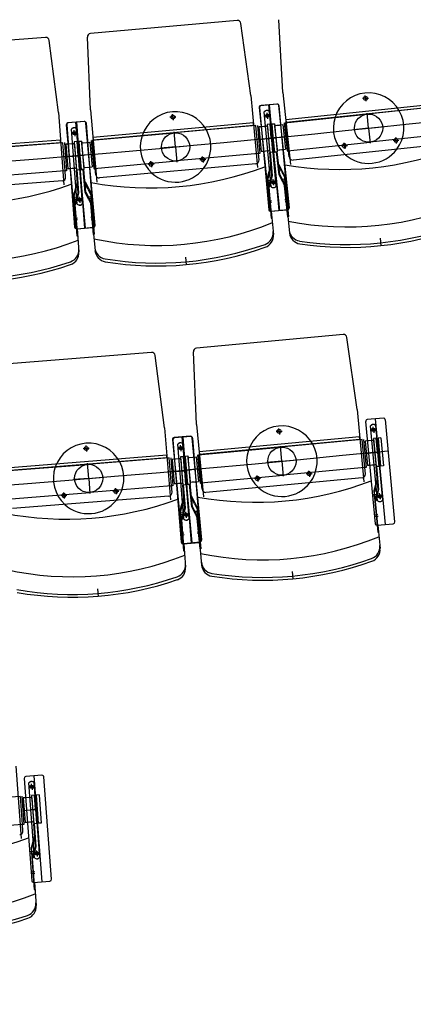
# Model space of a CAD drawing. Units: millimetres. Extents: x 179170 to 319321, y -18167 to 48568.
# Drawn here: x 288821 to 289937, y -7769 to -4978 of the extents above; entities that cross this region are included whole.
import ezdxf

# ---------------------------------------------------------------- set-up
doc = ezdxf.new("R2010")
doc.units = ezdxf.units.MM
doc.layers.add('GR_Zraum', color=8, linetype='Continuous')

# ---------------------------------------------------------------- blocks, each defined once
blk = doc.blocks.new('*U166')
at = {"layer": 'GR_Zraum', "linetype": 'Continuous', "lineweight": -3}
blk.add_hatch(color=8, dxfattribs=at).paths.add_polyline_path([(0, 0), (0, -300, 0.2119), (5642.6, 2203.7, 0.012564), (5892, 2493.6, 0.013979), (6151.9, 2830.4), (5892.1, 2983.4, -0.238737)], flags=0)
at = {"layer": 'GR_Zraum', "color": 8, "linetype": 'Continuous', "lineweight": 50, "extrusion": (0, 0, -1)}
blk.add_arc((0, 7310.1), 7310.1, 216.29084, 270, dxfattribs=at)
at = {"layer": 'GR_Zraum', "color": 8, "linetype": 'Continuous', "lineweight": 50}
blk.add_arc((0, 7310.1), 7610.1, 270, 317.85605, dxfattribs=at)

msp = doc.modelspace()

# ---------------------------------------------------------------- linework, layer by layer
at = {"layer": 'GR_Zraum', "ltscale": 5}
for p, q in [((289437.6, -4980), (289022.3, -5017.5)), ((289476.9, -5192.8), (289448.4, -4988.5)), ((289567.8, -5184), (289556.4, -4978.1)), ((288894.4, -5028.2), (288478.6, -5060.1)), ((288930.8, -5241.5), (288905.1, -5036.9)), ((289021.8, -5233.9), (289013.2, -5027.9)), ((289567.8, -5184), (289589.1, -5388.4)), ((289476.9, -5192.8), (289495.4, -5397.5)), ((289550.1, -5217.1), (289504.4, -5221.9)), ((289551.4, -5217.3), (289505.6, -5221.4)), ((289528.5, -5219.4), (289555.6, -5519.1)), ((290030.4, -5214.3), (289575.9, -5261.7)), ((289801.8, -5200.9), (289793.4, -5201.8)), ((289801.8, -5200.9), (289800.9, -5192.5)), ((289801.8, -5200.9), (289810.3, -5200.1)), ((289801.8, -5200.9), (289802.7, -5209.4)), ((288930.8, -5241.5), (288946.5, -5446.4)), ((289021.8, -5233.9), (289040.3, -5438.6)), ((289255.6, -5254.1), (289254.8, -5245.6)), ((289499.9, -5227.3), (289530.1, -5516.8)), ((289501.1, -5226.9), (289527.3, -5516.7)), ((289534, -5451.5), (289514.8, -5239.2)), ((289523.3, -5250.4), (289522.6, -5242)), ((289558.4, -5518.9), (289527.3, -5219.5)), ((289548.9, -5450.1), (289529.7, -5237.9)), ((289585.8, -5511), (289555.6, -5221.5)), ((289583.1, -5511.6), (289556.9, -5221.8)), ((289572.7, -5270), (289806.5, -5245.7)), ((289576.6, -5268.4), (290031.1, -5221.1)), ((289810.6, -5285.5), (289806.2, -5242.7)), ((290037.2, -5221.7), (289806.5, -5245.7)), ((289003.7, -5266.8), (288957.9, -5270.9)), ((289005, -5267), (288959.1, -5270.5)), ((289007.9, -5568.7), (288980.8, -5268.9)), ((288982, -5268.8), (289005.1, -5568.9)), ((289035.3, -5561.2), (289009.1, -5271.3)), ((289032.6, -5561.8), (289010.3, -5271.6)), ((289484, -5270.6), (289028.8, -5311.7)), ((289255.6, -5254.1), (289247.1, -5254.8)), ((289255.6, -5254.1), (289264, -5253.3)), ((289255.6, -5254.1), (289256.3, -5262.5)), ((289484.6, -5277.3), (289484, -5270.6)), ((289523.3, -5250.4), (289514.9, -5251.2)), ((289531, -5274.3), (289523, -5275.1)), ((289523, -5275.1), (289530.2, -5354.7)), ((289523.3, -5250.4), (289531.8, -5249.7)), ((289523.3, -5250.4), (289524.1, -5258.9)), ((289534.6, -5314.2), (289531, -5274.3)), ((289531, -5274.3), (289538.2, -5354)), ((289535.4, -5273.9), (289543.4, -5273.1)), ((289539.6, -5313.7), (289535.4, -5273.9)), ((289535.4, -5273.9), (289543.7, -5353.5)), ((289543.9, -5273.2), (289536, -5273.9)), ((289536, -5273.9), (289543.2, -5353.6)), ((289543.4, -5273.1), (289551.7, -5352.6)), ((289543.9, -5273.2), (289551.1, -5352.8)), ((289571.3, -5270.2), (289579.5, -5349.7)), ((289583.5, -5349.3), (289575.2, -5269.8)), ((289575.9, -5261.7), (289576.6, -5268.4)), ((288953.3, -5276.4), (288979.5, -5566.2)), ((288954.5, -5275.9), (288976.8, -5566)), ((288976.4, -5299.8), (288967.9, -5300.4)), ((288984.3, -5501), (288968, -5288.4)), ((288976.4, -5299.8), (288975.8, -5291.3)), ((288976.4, -5299.8), (288984.9, -5299.1)), ((288976.4, -5299.8), (288977.1, -5308.2)), ((288999.3, -5499.8), (288983, -5287.3)), ((289025.6, -5320), (289259.6, -5298.9)), ((289029.4, -5318.5), (289484.6, -5277.3)), ((289263.2, -5338.7), (289259.3, -5295.9)), ((289490.7, -5278), (289259.6, -5298.9)), ((289498.4, -5357.6), (289491.2, -5277.9)), ((289498.4, -5357.6), (289491.2, -5277.9)), ((289495.1, -5277.6), (289502.3, -5357.3)), ((289506.1, -5281.6), (289499.6, -5282.2)), ((289499.6, -5282.2), (289505.9, -5351.9)), ((289499.6, -5282.2), (289505.9, -5351.9)), ((289520.5, -5280.3), (289506.1, -5281.6)), ((289517.5, -5280.6), (289509, -5281.4)), ((289523.7, -5282), (289529.6, -5347.8)), ((289544.1, -5280), (289551, -5345.7)), ((289546.9, -5277.7), (289558.3, -5276.6)), ((289549.9, -5277.4), (289558.4, -5276.5)), ((289558.4, -5276.5), (289567.8, -5275.6)), ((289567.8, -5275.6), (289575, -5345.2)), ((289567.8, -5275.6), (289575, -5345.2)), ((289810.6, -5285.5), (289767.9, -5289.9)), ((289810.6, -5285.5), (289853.4, -5281)), ((289810.6, -5285.5), (289815.1, -5328.2)), ((290045.5, -5301.2), (289814.8, -5325.3)), ((288936.8, -5319.4), (288481.1, -5354.3)), ((288481.6, -5361.1), (288937.3, -5326.1)), ((288943.4, -5326.9), (288712.1, -5344.6)), ((288937.3, -5326.1), (288936.8, -5319.4)), ((288950, -5406.6), (288943.9, -5326.8)), ((288950, -5406.6), (288943.9, -5326.8)), ((288947.9, -5326.5), (288954, -5406.3)), ((288958.7, -5330.7), (288952.2, -5331.2)), ((288973.2, -5329.6), (288958.7, -5330.7)), ((288970.2, -5329.8), (288961.6, -5330.5)), ((288983.8, -5323.8), (288975.8, -5324.4)), ((288975.8, -5324.4), (288981.9, -5404.2)), ((288986.8, -5363.7), (288983.8, -5323.8)), ((288983.8, -5323.8), (288989.9, -5403.5)), ((288988.2, -5323.4), (288996.2, -5322.7)), ((288991.8, -5363.2), (288988.2, -5323.4)), ((288988.2, -5323.4), (288995.4, -5403.1)), ((288996.7, -5322.8), (288988.7, -5323.4)), ((288988.7, -5323.4), (288994.9, -5403.2)), ((288996.2, -5322.7), (289003.4, -5402.4)), ((288996.7, -5322.8), (289002.8, -5402.5)), ((288996.8, -5329.7), (289002.8, -5395.4)), ((288999.6, -5327.4), (289011.1, -5326.4)), ((289002.6, -5327.1), (289011.1, -5326.4)), ((289011.1, -5326.4), (289020.5, -5325.5)), ((289020.5, -5325.5), (289026.8, -5395.2)), ((289020.5, -5325.5), (289026.8, -5395.2)), ((289024.1, -5320.2), (289031.3, -5399.8)), ((289035.3, -5399.5), (289028, -5319.8)), ((289028.8, -5311.7), (289029.4, -5318.5)), ((289498.2, -5317.5), (289534.6, -5314.2)), ((289537.6, -5313.9), (289523.6, -5315.2)), ((289526.6, -5314.9), (289531.6, -5314.4)), ((289536.6, -5314), (289550.5, -5312.6)), ((289576, -5309.9), (289539.6, -5313.7)), ((289547.5, -5312.9), (289542.6, -5313.4)), ((289581, -5349.6), (289814.8, -5325.3)), ((290039, -5330.1), (289596.4, -5376.1)), ((289741.8, -5335.4), (289740.9, -5326.9)), ((289888.2, -5320.1), (289879.8, -5321)), ((289888.2, -5320.1), (289887.4, -5311.7)), ((289888.2, -5320.1), (289896.7, -5319.2)), ((289888.2, -5320.1), (289889.1, -5328.6)), ((288952.2, -5331.2), (288957.6, -5401)), ((288952.2, -5331.2), (288957.6, -5401)), ((288976.3, -5331.4), (288981.4, -5397.2)), ((289263.2, -5338.7), (289220.4, -5342.6)), ((289263.2, -5338.7), (289306, -5334.8)), ((289263.2, -5338.7), (289267.1, -5381.5)), ((289497.9, -5357.7), (289266.8, -5378.5)), ((289502.3, -5357.3), (289498.4, -5357.6)), ((289500, -5375.5), (289498.4, -5357.6)), ((289498.4, -5357.6), (289498.4, -5357.6)), ((289512.4, -5351.3), (289505.9, -5351.9)), ((289527.8, -5349.9), (289512.4, -5351.3)), ((289523.8, -5350.3), (289517.8, -5350.8)), ((289538.2, -5354), (289530.2, -5354.7)), ((289536.1, -5419.5), (289530.2, -5354.7)), ((289538.1, -5419.7), (289532.2, -5354.6)), ((289551.1, -5352.8), (289543.2, -5353.6)), ((289551.1, -5352.8), (289543.2, -5353.6)), ((289543.7, -5353.5), (289551.7, -5352.6)), ((289556.5, -5417.9), (289549.7, -5352.9)), ((289558.4, -5417.3), (289551.7, -5352.6)), ((289553.2, -5347.5), (289565.6, -5346.2)), ((289557.1, -5347.1), (289563.1, -5346.4)), ((289565.6, -5346.2), (289575, -5345.2)), ((289579.5, -5349.7), (289583.5, -5349.3)), ((289585.4, -5367.2), (289583.5, -5349.3)), ((289583.5, -5349.3), (289583.5, -5349.3)), ((289741.8, -5335.4), (289733.4, -5336.2)), ((289741.8, -5335.4), (289750.3, -5334.5)), ((289741.8, -5335.4), (289742.7, -5343.8)), ((288950.4, -5366.5), (288986.8, -5363.7)), ((288989.8, -5363.4), (288975.9, -5364.5)), ((288978.8, -5364.3), (288983.8, -5363.9)), ((288988.8, -5363.5), (289002.8, -5362.2)), ((289028.2, -5359.9), (288991.8, -5363.2)), ((288999.8, -5362.5), (288994.8, -5363)), ((289032.8, -5399.7), (289266.8, -5378.5)), ((289490.9, -5386.4), (289047.7, -5426.5)), ((289193.7, -5387.7), (289193, -5379.2)), ((289193.7, -5387.7), (289202.2, -5386.9)), ((289340.3, -5374.4), (289331.9, -5375.2)), ((289340.3, -5374.4), (289339.6, -5365.9)), ((289340.3, -5374.4), (289348.8, -5373.6)), ((289340.3, -5374.4), (289341.1, -5382.9)), ((288949.5, -5406.6), (288718.2, -5424.4)), ((288954, -5406.3), (288950, -5406.6)), ((288951.4, -5424.5), (288950, -5406.6)), ((288950, -5406.6), (288950, -5406.6)), ((288964.1, -5400.5), (288957.6, -5401)), ((288979.5, -5399.3), (288964.1, -5400.5)), ((288975.5, -5399.6), (288969.6, -5400.1)), ((288989.9, -5403.5), (288981.9, -5404.2)), ((288986.9, -5469), (288981.9, -5404.2)), ((288988.9, -5469.2), (288983.9, -5404)), ((289002.8, -5402.5), (288994.9, -5403.2)), ((289002.8, -5402.5), (288994.9, -5403.2)), ((288995.4, -5403.1), (289003.4, -5402.4)), ((289007.3, -5467.7), (289001.4, -5402.5)), ((289009.2, -5467.1), (289003.4, -5402.4)), ((289004.9, -5397.2), (289017.4, -5396.1)), ((289008.9, -5396.8), (289014.9, -5396.3)), ((289017.4, -5396.1), (289026.8, -5395.2)), ((289031.3, -5399.8), (289035.3, -5399.5)), ((289036.9, -5417.4), (289035.3, -5399.5)), ((289035.3, -5399.5), (289035.3, -5399.5)), ((289193.7, -5387.7), (289185.3, -5388.4)), ((289193.7, -5387.7), (289194.5, -5396.1)), ((289533.4, -5389.5), (289523.9, -5423)), ((289529.1, -5412), (289524.4, -5428.6)), ((289529.1, -5412), (289535.4, -5389.6)), ((289563.9, -5408.6), (289553.3, -5387.9)), ((289555.3, -5387.3), (289571.1, -5418.4)), ((289563.9, -5408.6), (289571.7, -5424)), ((288942.2, -5435.3), (288498.5, -5469.3)), ((288984.6, -5438.9), (288974.6, -5472.3)), ((288979.9, -5461.4), (288986.6, -5439.1)), ((289014.8, -5458.5), (289004.6, -5437.6)), ((289006.5, -5437.1), (289021.9, -5468.4)), ((289529.8, -5433.8), (289521.9, -5434.5)), ((289530.3, -5438.2), (289522.3, -5439)), ((289523.9, -5423), (289534.5, -5541.1)), ((289536.1, -5419.5), (289526.6, -5453)), ((289531.8, -5442), (289528.6, -5453.2)), ((289531.8, -5442), (289538.1, -5419.7)), ((289540.4, -5438.9), (289531.9, -5439.7)), ((289540.4, -5438.9), (289531.9, -5439.7)), ((289540.4, -5438.9), (289539.6, -5430.5)), ((289540.4, -5438.9), (289548.8, -5438.2)), ((289540.4, -5438.9), (289548.8, -5438.2)), ((289540.4, -5438.9), (289541.1, -5447.4)), ((289567, -5438.6), (289556.5, -5417.9)), ((289558.4, -5417.3), (289574.2, -5448.4)), ((289567, -5438.6), (289572.3, -5449)), ((289567.3, -5430.1), (289575.2, -5429.3)), ((289567.8, -5434.6), (289575.7, -5433.8)), ((289571.1, -5418.4), (289583.4, -5536.3)), ((288979.9, -5461.4), (288975, -5477.9)), ((288986.9, -5469), (288976.9, -5502.4)), ((288982.3, -5491.5), (288988.9, -5469.2)), ((289017.5, -5488.5), (289007.3, -5467.7)), ((289009.2, -5467.1), (289024.6, -5498.4)), ((289014.8, -5458.5), (289022.4, -5473.9)), ((289021.9, -5468.4), (289032.6, -5586.4)), ((289536.5, -5540.9), (289528.6, -5453.2)), ((289581.4, -5536.5), (289572.3, -5449)), ((288980.4, -5483.2), (288972.5, -5483.8)), ((288980.8, -5487.6), (288972.8, -5488.3)), ((288974.6, -5472.3), (288983.7, -5590.5)), ((288982.3, -5491.5), (288978.9, -5502.6)), ((288990.9, -5488.5), (288982.4, -5489.1)), ((288990.9, -5488.5), (288982.4, -5489.1)), ((288990.9, -5488.5), (288990.2, -5480)), ((288990.9, -5488.5), (288999.4, -5487.8)), ((288990.9, -5488.5), (288999.4, -5487.8)), ((288990.9, -5488.5), (288991.5, -5497)), ((289017.5, -5488.5), (289022.7, -5499)), ((289017.9, -5480), (289025.9, -5479.3)), ((289018.3, -5484.5), (289026.3, -5483.8)), ((289535.1, -5491.6), (289527.1, -5492.3)), ((289535.5, -5496), (289527.5, -5496.7)), ((289573.3, -5487.9), (289581.3, -5487.1)), ((289573.8, -5492.3), (289581.7, -5491.5)), ((288985.7, -5590.4), (288978.9, -5502.6)), ((289030.6, -5586.6), (289022.7, -5499)), ((289532.7, -5521.2), (289578.5, -5517.1)), ((289534.7, -5521), (289540.7, -5587)), ((289535.6, -5521.3), (289581.3, -5516.5)), ((289579.3, -5516.7), (289586.2, -5582.6)), ((288984.9, -5541.1), (288976.9, -5541.7)), ((288985.2, -5545.5), (288977.2, -5546.1)), ((289023.2, -5537.9), (289031.1, -5537.2)), ((289023.6, -5542.3), (289031.5, -5541.6)), ((289534.5, -5541.1), (289536.5, -5540.9)), ((289583.4, -5536.3), (289581.4, -5536.5)), ((288982.1, -5570.6), (289028, -5567.1)), ((288984.1, -5570.5), (288989.2, -5636.6)), ((288985, -5570.7), (289030.8, -5566.6)), ((289028.8, -5566.8), (289034.8, -5632.8)), ((288983.7, -5590.5), (288985.7, -5590.4)), ((289032.6, -5586.4), (289030.6, -5586.6)), ((289843.1, -5597.7), (289845.4, -5619.6)), ((289291.5, -5651.4), (289293.5, -5673.3)), ((289738, -5870.4), (289322.8, -5909.2)), ((289777.9, -6083.1), (289748.8, -5879)), ((289194.9, -5921.5), (288779.2, -5954.8)), ((289232, -6134.7), (289205.6, -5930.2)), ((289322.9, -6125.6), (289313.7, -5919.6)), ((289777.9, -6083.1), (289797.1, -6287.8)), ((289852.5, -6107.4), (289806.7, -6111.7)), ((289829.6, -6109.5), (289857.6, -6409.2)), ((289885, -6401.6), (289858, -6111.9)), ((289232, -6134.7), (289248.4, -6339.6)), ((289322.9, -6125.6), (289342, -6330.3)), ((289556.7, -6145), (289556, -6136.6)), ((289802.2, -6117.1), (289829.3, -6406.8)), ((289835.7, -6341.6), (289815.9, -6129.4)), ((289824.5, -6140.6), (289823.7, -6132.1)), ((289824.5, -6140.6), (289833, -6139.8)), ((289850.7, -6340.3), (289830.9, -6128)), ((289254.6, -6168.3), (289281.7, -6458)), ((289304.9, -6158.5), (289259.1, -6162.8)), ((289306.3, -6160), (289260.4, -6163.6)), ((289310, -6460.4), (289282, -6160.7)), ((289283.4, -6161.8), (289307.4, -6461.9)), ((289337.4, -6452.8), (289310.4, -6163.1)), ((289334.9, -6454.6), (289311.7, -6164.6)), ((289785.2, -6160.9), (289330.2, -6203.4)), ((289330.8, -6210.1), (289785.8, -6167.6)), ((289556.7, -6145), (289548.3, -6145.8)), ((289556.7, -6145), (289565.2, -6144.3)), ((289556.7, -6145), (289557.5, -6153.5)), ((289791.9, -6168.3), (289560.9, -6189.8)), ((289785.8, -6167.6), (289785.2, -6160.9)), ((289799.9, -6247.9), (289792.4, -6168.2)), ((289799.9, -6247.9), (289792.4, -6168.2)), ((289796.4, -6167.8), (289803.8, -6247.5)), ((289824.5, -6140.6), (289816, -6141.4)), ((289832.2, -6164.5), (289824.3, -6165.2)), ((289824.3, -6165.2), (289831.7, -6244.9)), ((289824.5, -6140.6), (289825.3, -6149.1)), ((289836, -6204.3), (289832.2, -6164.5)), ((289832.2, -6164.5), (289839.7, -6244.2)), ((289845.2, -6163.3), (289837.2, -6164)), ((289837.2, -6164), (289844.7, -6243.7)), ((289845.2, -6163.3), (289852.6, -6242.9)), ((289010, -6193.7), (289001.6, -6194.4)), ((289010, -6193.7), (289009.4, -6185.2)), ((289010, -6193.7), (289018.5, -6193)), ((289010, -6193.7), (289010.7, -6202.2)), ((289255.9, -6169), (289279.1, -6459.1)), ((289277.8, -6192.8), (289269.3, -6193.5)), ((289286.4, -6394), (289269.4, -6181.5)), ((289277.8, -6192.8), (289277.1, -6184.4)), ((289277.8, -6192.8), (289286.3, -6192.2)), ((289277.8, -6192.8), (289278.5, -6201.3)), ((289301.4, -6392.8), (289284.3, -6180.3)), ((289326.9, -6211.7), (289560.9, -6189.8)), ((289564.7, -6229.7), (289560.7, -6186.9)), ((289807.3, -6171.8), (289800.9, -6172.5)), ((289800.9, -6172.5), (289807.4, -6242.1)), ((289800.9, -6172.5), (289807.4, -6242.1)), ((289821.8, -6170.5), (289807.3, -6171.8)), ((289818.8, -6170.8), (289810.2, -6171.6)), ((289824.9, -6172.2), (289831.1, -6237.9)), ((289238.3, -6212.6), (288782.7, -6249)), ((288783.3, -6255.8), (289238.8, -6219.3)), ((289244.9, -6220.1), (289013.6, -6238.6)), ((289238.8, -6219.3), (289238.3, -6212.6)), ((289251.8, -6299.8), (289245.4, -6220)), ((289251.8, -6299.8), (289245.4, -6220)), ((289249.4, -6219.7), (289255.8, -6299.4)), ((289260.2, -6223.8), (289253.8, -6224.4)), ((289274.7, -6222.7), (289260.2, -6223.8)), ((289271.7, -6222.9), (289263.2, -6223.6)), ((289285.3, -6216.8), (289277.3, -6217.5)), ((289277.3, -6217.5), (289283.7, -6297.2)), ((289288.5, -6256.7), (289285.3, -6216.8)), ((289285.3, -6216.8), (289291.6, -6296.6)), ((289289.6, -6215.2), (289297.6, -6214.5)), ((289293.3, -6255), (289289.6, -6215.2)), ((289289.6, -6215.2), (289297.1, -6294.8)), ((289298.2, -6215.8), (289290.2, -6216.4)), ((289290.2, -6216.4), (289296.6, -6296.2)), ((289297.6, -6214.5), (289305, -6294.1)), ((289298.2, -6215.8), (289304.6, -6295.5)), ((289298.2, -6221.4), (289304.4, -6287.1)), ((289301, -6219.2), (289312.5, -6218.1)), ((289304, -6218.9), (289312.6, -6218.1)), ((289312.6, -6218.1), (289321.9, -6217.2)), ((289321.9, -6217.2), (289328.5, -6286.9)), ((289321.9, -6217.2), (289328.5, -6286.9)), ((289325.5, -6211.8), (289332.9, -6291.5)), ((289336.9, -6291.1), (289329.4, -6211.5)), ((289330.2, -6203.4), (289330.8, -6210.1)), ((289799.6, -6207.7), (289836, -6204.3)), ((289839, -6204), (289825, -6205.3)), ((289828, -6205.1), (289833, -6204.6)), ((288779.4, -6257.3), (289013.6, -6238.6)), ((289016.8, -6278.4), (289013.4, -6235.6)), ((289253.8, -6224.4), (289259.3, -6294.1)), ((289253.8, -6224.4), (289259.3, -6294.1)), ((289277.8, -6224.4), (289283.1, -6290.2)), ((289329.7, -6251.6), (289293.3, -6255)), ((289564.7, -6229.7), (289521.8, -6233.7)), ((289564.7, -6229.7), (289607.5, -6225.7)), ((289564.7, -6229.7), (289568.7, -6272.5)), ((289799.4, -6247.9), (289568.4, -6269.5)), ((289803.8, -6247.5), (289799.9, -6247.9)), ((289801.5, -6265.8), (289799.9, -6247.9)), ((289799.9, -6247.9), (289799.9, -6247.9)), ((289813.8, -6241.5), (289807.4, -6242.1)), ((289829.3, -6240.1), (289813.8, -6241.5)), ((289825.3, -6240.5), (289819.3, -6241)), ((289839.7, -6244.2), (289831.7, -6244.9)), ((289837.8, -6309.6), (289831.7, -6244.9)), ((289839.8, -6309.8), (289833.7, -6244.7)), ((289852.6, -6242.9), (289844.7, -6243.7)), ((289852.6, -6242.9), (289844.7, -6243.7)), ((289016.8, -6278.4), (288974, -6281.9)), ((289016.8, -6278.4), (289059.7, -6275)), ((289016.8, -6278.4), (289020.3, -6321.3)), ((289252, -6259.6), (289288.5, -6256.7)), ((289291.4, -6256.5), (289277.5, -6257.6)), ((289280.5, -6257.3), (289285.5, -6256.9)), ((289290.3, -6255.3), (289304.3, -6254)), ((289301.3, -6254.3), (289296.3, -6254.7)), ((289334.4, -6291.4), (289568.4, -6269.5)), ((289792.5, -6276.7), (289349.4, -6318.1)), ((289495.3, -6278.8), (289486.8, -6279.6)), ((289495.3, -6278.8), (289494.5, -6270.4)), ((289495.3, -6278.8), (289503.8, -6278)), ((289495.3, -6278.8), (289496.1, -6287.3)), ((289641.9, -6265.1), (289633.4, -6265.9)), ((289641.9, -6265.1), (289641.1, -6256.7)), ((289641.9, -6265.1), (289650.4, -6264.4)), ((289641.9, -6265.1), (289642.7, -6273.6)), ((289835, -6279.6), (289825.6, -6313.2)), ((289830.7, -6302.2), (289837, -6279.8)), ((289251.3, -6299.8), (289020, -6318.3)), ((289093.6, -6314.9), (289092.9, -6306.5)), ((289255.8, -6299.4), (289251.8, -6299.8)), ((289253.2, -6317.7), (289251.8, -6299.8)), ((289251.8, -6299.8), (289251.8, -6299.8)), ((289265.8, -6293.6), (289259.3, -6294.1)), ((289281.3, -6292.4), (289265.8, -6293.6)), ((289277.3, -6292.7), (289271.3, -6293.2)), ((289291.6, -6296.6), (289283.7, -6297.2)), ((289288.9, -6362), (289283.7, -6297.2)), ((289290.9, -6362.2), (289285.7, -6297)), ((289304.6, -6295.5), (289296.6, -6296.2)), ((289304.6, -6295.5), (289296.6, -6296.2)), ((289297.1, -6294.8), (289305, -6294.1)), ((289309.1, -6359.4), (289303, -6294.3)), ((289311.1, -6358.8), (289305, -6294.1)), ((289306.5, -6288.9), (289319, -6287.8)), ((289310.5, -6288.6), (289316.5, -6288)), ((289319, -6287.8), (289328.5, -6286.9)), ((289332.9, -6291.5), (289336.9, -6291.1)), ((289338.6, -6309.1), (289336.9, -6291.1)), ((289336.9, -6291.1), (289336.9, -6291.1)), ((289830.7, -6302.2), (289826.1, -6318.7)), ((288785.8, -6337.1), (289020, -6318.3)), ((289244, -6328.5), (288800.5, -6364)), ((288946.8, -6326.7), (288938.4, -6327.4)), ((288946.8, -6326.7), (288946.2, -6318.2)), ((288946.8, -6326.7), (288955.3, -6326)), ((288946.8, -6326.7), (288947.5, -6335.2)), ((289093.6, -6314.9), (289085.1, -6315.6)), ((289093.6, -6314.9), (289102.1, -6314.3)), ((289093.6, -6314.9), (289094.3, -6323.4)), ((289286.5, -6332), (289276.6, -6365.4)), ((289281.9, -6354.5), (289288.5, -6332.2)), ((289316.6, -6350.2), (289306.3, -6329.4)), ((289308.3, -6328.8), (289323.7, -6360.1)), ((289831.6, -6323.9), (289823.6, -6324.7)), ((289832, -6328.4), (289824, -6329.1)), ((289825.6, -6313.2), (289836.6, -6431.2)), ((289837.8, -6309.6), (289828.4, -6343.2)), ((289833.5, -6332.2), (289830.4, -6343.4)), ((289833.5, -6332.2), (289839.8, -6309.8)), ((289842.1, -6329.1), (289833.6, -6329.9)), ((289842.1, -6329.1), (289833.6, -6329.9)), ((289842.1, -6329.1), (289841.3, -6320.6)), ((289842.1, -6329.1), (289850.6, -6328.3)), ((289842.1, -6329.1), (289850.6, -6328.3)), ((289842.1, -6329.1), (289842.9, -6337.5)), ((289281.9, -6354.5), (289277, -6371)), ((289288.9, -6362), (289279, -6395.5)), ((289284.3, -6384.5), (289290.9, -6362.2)), ((289319.4, -6380.2), (289309.1, -6359.4)), ((289311.1, -6358.8), (289326.5, -6390.1)), ((289316.6, -6350.2), (289324.3, -6365.6)), ((289323.7, -6360.1), (289334.8, -6478.1)), ((289838.6, -6431), (289830.4, -6343.4)), ((289282.5, -6376.2), (289274.5, -6376.9)), ((289282.8, -6380.7), (289274.9, -6381.3)), ((289276.6, -6365.4), (289286, -6483.6)), ((289284.3, -6384.5), (289281, -6395.7)), ((289292.9, -6381.5), (289284.5, -6382.2)), ((289292.9, -6381.5), (289284.5, -6382.2)), ((289292.9, -6381.5), (289292.2, -6373)), ((289292.9, -6381.5), (289301.4, -6380.8)), ((289292.9, -6381.5), (289301.4, -6380.8)), ((289292.9, -6381.5), (289293.6, -6390)), ((289319.4, -6380.2), (289324.6, -6390.7)), ((289319.8, -6371.7), (289327.8, -6371)), ((289320.2, -6376.2), (289328.2, -6375.5)), ((289332.8, -6478.3), (289324.6, -6390.7)), ((289837, -6381.7), (289829, -6382.5)), ((289837.4, -6386.1), (289829.4, -6386.9)), ((289288, -6483.4), (289281, -6395.7)), ((289834.7, -6411.4), (289880.5, -6407.1)), ((289836.7, -6411.2), (289842.9, -6477.2)), ((289287.1, -6434.1), (289279.1, -6434.8)), ((289287.5, -6438.5), (289279.5, -6439.2)), ((289325.2, -6429.6), (289333.2, -6428.8)), ((289325.6, -6434), (289333.6, -6433.2)), ((289836.6, -6431.2), (289838.6, -6431)), ((289284.5, -6463.7), (289330.3, -6460)), ((289286.5, -6463.5), (289291.7, -6529.6)), ((289287.1, -6462.5), (289332.9, -6458.2)), ((289330.9, -6458.4), (289337.1, -6524.4)), ((289286, -6483.6), (289288, -6483.4)), ((289334.8, -6478.1), (289332.8, -6478.3)), ((289593.9, -6542.3), (289595.9, -6564.2)), ((289041.9, -6591.4), (289043.6, -6613.3)), ((288810.3, -7094.4), (288825.5, -7299.4)), ((288833.9, -7128.8), (288855.5, -7419)), ((288884.4, -7120.1), (288838.6, -7123.5)), ((288863.2, -7354), (288847.4, -7141.4)), ((288855.8, -7152.8), (288855.1, -7144.3)), ((288861.5, -7121.8), (288883.8, -7422)), ((288878.2, -7352.9), (288862.4, -7140.3)), ((288911.3, -7414.9), (288889.8, -7124.7)), ((288855.8, -7152.8), (288847.3, -7153.4)), ((288855.8, -7152.8), (288864.3, -7152.1)), ((288855.8, -7152.8), (288856.4, -7161.2)), ((288822.7, -7179.8), (288591.3, -7197)), ((288829.1, -7259.5), (288823.2, -7179.8)), ((288829.1, -7259.5), (288823.2, -7179.8)), ((288827.2, -7179.5), (288833.1, -7259.2)), ((288838, -7183.7), (288831.5, -7184.1)), ((288831.5, -7184.1), (288836.7, -7254)), ((288831.5, -7184.1), (288836.7, -7254)), ((288852.5, -7182.6), (288838, -7183.7)), ((288849.5, -7182.8), (288840.9, -7183.5)), ((288863.1, -7176.8), (288855.1, -7177.4)), ((288855.1, -7177.4), (288861, -7257.2)), ((288855.6, -7184.4), (288860.5, -7250.2)), ((288866, -7216.7), (288863.1, -7176.8)), ((288863.1, -7176.8), (288869, -7256.6)), ((288876, -7175.8), (288868.1, -7176.4)), ((288868.1, -7176.4), (288874, -7256.2)), ((288876, -7175.8), (288882, -7255.6)), ((288829.6, -7219.4), (288866, -7216.7)), ((288869, -7216.5), (288855.1, -7217.5)), ((288858.1, -7217.3), (288863, -7216.9)), ((288843.2, -7253.5), (288836.7, -7254)), ((288858.7, -7252.3), (288843.2, -7253.5)), ((288854.7, -7252.6), (288848.7, -7253.1)), ((288869, -7256.6), (288861, -7257.2)), ((288882, -7255.6), (288874, -7256.2)), ((288882, -7255.6), (288874, -7256.2)), ((288828.6, -7259.6), (288597.2, -7276.7)), ((288833.1, -7259.2), (288829.1, -7259.5)), ((288830.4, -7277.5), (288829.1, -7259.5)), ((288829.1, -7259.5), (288829.1, -7259.5)), ((288865.8, -7322), (288861, -7257.2)), ((288867.9, -7322.2), (288863, -7257)), ((288863.6, -7291.9), (288853.5, -7325.3)), ((288858.9, -7314.4), (288865.6, -7292.2)), ((288859.4, -7336.2), (288851.4, -7336.8)), ((288859.7, -7340.7), (288851.7, -7341.3)), ((288853.5, -7325.3), (288862.3, -7443.5)), ((288858.9, -7314.4), (288854, -7330.9)), ((288865.8, -7322), (288855.8, -7355.4)), ((288861.2, -7344.5), (288867.9, -7322.2)), ((288869.8, -7341.5), (288869.2, -7333.1)), ((288861.2, -7344.5), (288857.8, -7355.6)), ((288864.3, -7443.4), (288857.8, -7355.6)), ((288869.8, -7341.5), (288861.3, -7342.2)), ((288869.8, -7341.5), (288861.3, -7342.2)), ((288869.8, -7341.5), (288878.3, -7340.9)), ((288869.8, -7341.5), (288878.3, -7340.9)), ((288869.8, -7341.5), (288870.4, -7350)), ((288863.7, -7394.1), (288855.7, -7394.7)), ((288864, -7398.5), (288856, -7399.1)), ((288860.8, -7423.7), (288906.7, -7420.3)), ((288862.8, -7423.5), (288867.7, -7489.6)), ((288862.3, -7443.5), (288864.3, -7443.4))]:
    msp.add_line(p, q, dxfattribs=at)
for centre, radius in [((289801.8, -5200.9), 5.5), ((289523.3, -5250.4), 5), ((289810.6, -5285.5), 40), ((289255.6, -5254.1), 5.5), ((289523.3, -5250.6), 2.75), ((288976.4, -5299.8), 5), ((288976.4, -5299.9), 2.75), ((289263.2, -5338.7), 40), ((289540.4, -5438.9), 5), ((289540.4, -5438.9), 2.75), ((288990.9, -5488.5), 5), ((288990.9, -5488.5), 2.75), ((289556.7, -6145), 5.5), ((289824.5, -6140.6), 5), ((289824.5, -6140.8), 2.75), ((289010, -6193.7), 5.5), ((289277.8, -6192.8), 5), ((289277.8, -6193), 2.75), ((289564.7, -6229.7), 40), ((289016.8, -6278.4), 40), ((289842.1, -6329.1), 5), ((289842.1, -6329.1), 2.75), ((289292.9, -6381.5), 5), ((289292.9, -6381.5), 2.75), ((288855.8, -7152.8), 5), ((288855.8, -7152.9), 2.75), ((288869.8, -7341.5), 5), ((288869.8, -7341.5), 2.75)]:
    msp.add_circle(centre, radius, dxfattribs=at)
for centre, radius, start, end in [((289438.5, -4989.9), 10, 7.9507, 95.165), ((289023.2, -5027.5), 10, 95.165, 182.3792), ((288895.1, -5038.1), 10, 7.1722, 94.3865), ((285619, 35006.9), 40510, 262.28617, 277.92342), ((289810.6, -5285.5), 100, 29.5216, 162.3653), ((289550.7, -5222.1), 5, 5.9435, 95.9435), ((289551.9, -5222.3), 5, 5.165, 95.165), ((289263.2, -5338.7), 100, 28.7432, 161.5868), ((289504.9, -5226.8), 5, 95.9435, 185.9435), ((289506.1, -5226.4), 5, 95.165, 185.165), ((289522.8, -5245.1), 10, 46.5746, 143.7554), ((289522.9, -5245.5), 10, 46.5746, 143.7554), ((289810.6, -5285.5), 100, 323.0998, 29.5216), ((288958.3, -5275.9), 5, 95.165, 185.165), ((288959.5, -5275.5), 5, 94.3865, 184.3865), ((289004.1, -5271.8), 5, 5.165, 95.165), ((289005.4, -5272), 5, 4.3865, 94.3865), ((289810.6, -5285.5), 100, 162.3653, 228.7871), ((288976, -5294.5), 10, 45.7961, 142.9769), ((288976, -5294.8), 10, 45.7961, 142.9769), ((289263.2, -5338.7), 100, 322.3213, 28.7432), ((289520.8, -5283.3), 3, 5.165, 95.165), ((289547.2, -5280.7), 3, 95.9435, 185.9435), ((288973.4, -5332.6), 3, 4.3865, 94.3865), ((288999.9, -5330.4), 3, 95.165, 185.165), ((289263.2, -5338.7), 100, 161.5868, 228.0086), ((289741.8, -5335.4), 5.5, 32.9791, 158.9078), ((289888.2, -5320.1), 5.5, 158.9078, 32.9791), ((289888.2, -5320.1), 5.5, 32.9791, 158.9078), ((289527.6, -5347.9), 2, 275.165, 5.165), ((289527.6, -5347.9), 2, 275.165, 5.165), ((289527.6, -5347.9), 2, 275.165, 5.165), ((289552.9, -5345.5), 2, 185.9435, 275.9435), ((289552.9, -5345.5), 2, 185.9435, 275.9435), ((289552.9, -5345.5), 2, 185.9435, 275.9435), ((289727.5, -4486.7), 916, 260.3, 291.5869), ((289741.8, -5335.4), 5.5, 158.9078, 32.9791), ((289810.6, -5285.5), 100, 228.7871, 323.0998), ((289193.7, -5387.7), 5.5, 158.1293, 32.2007), ((289193.7, -5387.7), 5.5, 32.2007, 158.1293), ((289340.3, -5374.4), 5.5, 158.1293, 32.2007), ((289340.3, -5374.4), 5.5, 32.2007, 158.1293), ((289490, -5376.4), 10, 275.165, 5.165), ((289595.3, -5366.2), 10, 185.9435, 275.9435), ((288979.4, -5397.3), 2, 274.3865, 4.3865), ((288979.4, -5397.3), 2, 274.3865, 4.3865), ((288979.4, -5397.3), 2, 274.3865, 4.3865), ((289004.7, -5395.2), 2, 185.165, 275.165), ((289004.7, -5395.2), 2, 185.165, 275.165), ((289004.7, -5395.2), 2, 185.165, 275.165), ((289190.9, -4538.9), 916, 259.5215, 290.8085), ((289263.2, -5338.7), 100, 228.0086, 322.3213), ((285708.4, -2415.3), 7322.8, 299.342, 336.05685), ((288941.4, -5425.3), 10, 274.3865, 4.3865), ((289046.8, -5416.5), 10, 185.165, 275.165), ((288653.7, -4583.8), 916, 258.743, 290.03), ((289540.8, -5443.9), 10, 226.5746, 323.7554), ((289540.8, -5444.2), 10, 226.5746, 323.7554), ((289750.2, -4705.6), 860, 258.765, 293.1219), ((288991.3, -5493.4), 10, 225.7961, 322.9769), ((288991.3, -5493.8), 10, 225.7961, 322.9769), ((289532.3, -5516.2), 5, 185.165, 275.165), ((289535, -5516.3), 5, 185.9435, 275.9435), ((289578.1, -5512.1), 5, 275.165, 5.165), ((289580.8, -5511.5), 5, 275.9435, 5.9435), ((289210.7, -4758), 860, 257.9865, 292.3434), ((288981.8, -5565.7), 5, 184.3865, 274.3865), ((288984.5, -5565.7), 5, 185.165, 275.165), ((289027.6, -5562.1), 5, 274.3865, 4.3865), ((289030.3, -5561.6), 5, 275.165, 5.165), ((289505.1, -5582), 35, 289.6594, 5.165), ((289620.1, -5570.8), 35, 185.9435, 261.449), ((289750.2, -4705.6), 910, 261.449, 290.4379), ((289750.5, -4707.5), 916, 261.5499, 290.337), ((288670.5, -4803.2), 860, 257.208, 291.565), ((289505.8, -5590.2), 35, 289.5585, 5.165), ((289621, -5579), 35, 185.9435, 261.5499), ((288953.7, -5631.1), 35, 288.8809, 4.3865), ((288954.3, -5639.2), 35, 288.7801, 4.3865), ((289068.9, -5621.5), 35, 185.165, 260.6706), ((289069.6, -5629.6), 35, 185.165, 260.7714), ((289210.7, -4758), 910, 260.6706, 289.6594), ((289210.9, -4760), 916, 260.7714, 289.5585), ((288670.5, -4803.2), 910, 259.8921, 288.8809), ((288670.7, -4805.2), 916, 259.9929, 288.7801), ((289738.9, -5880.4), 10, 8.1235, 95.3377), ((289323.7, -5919.2), 10, 95.3377, 182.552), ((289195.7, -5931.5), 10, 7.3625, 94.5768), ((289807.2, -6116.6), 5, 95.3377, 185.3377), ((289853, -6112.4), 5, 5.3377, 95.3377), ((289564.7, -6229.7), 100, 28.9159, 161.7596), ((289824, -6135.3), 10, 46.7474, 143.9281), ((289824, -6135.7), 10, 46.7474, 143.9281), ((289259.6, -6167.8), 5, 95.3377, 185.3377), ((289260.8, -6168.6), 5, 94.5768, 184.5768), ((289305.4, -6163.5), 5, 5.3377, 95.3377), ((289306.7, -6165), 5, 4.5768, 94.5768), ((289016.8, -6278.4), 100, 28.1549, 160.9986), ((289277.4, -6187.5), 10, 45.9864, 143.1671), ((289277.4, -6187.9), 10, 45.9864, 143.1671), ((289564.7, -6229.7), 100, 322.4941, 28.9159), ((289822, -6173.5), 3, 5.3377, 95.3377), ((285619, 35006.9), 41425, 264.39637, 275.88464), ((289274.9, -6225.7), 3, 4.5768, 94.5768), ((289301.3, -6222.1), 3, 95.3377, 185.3377), ((289564.7, -6229.7), 100, 161.7596, 228.1814), ((289016.8, -6278.4), 100, 160.9986, 227.4204), ((289016.8, -6278.4), 100, 321.7331, 28.1549), ((289829.1, -6238.1), 2, 275.3377, 5.3377), ((289829.1, -6238.1), 2, 275.3377, 5.3377), ((289829.1, -6238.1), 2, 275.3377, 5.3377), ((289495.3, -6278.8), 5.5, 158.3021, 32.3734), ((289495.3, -6278.8), 5.5, 32.3734, 158.3021), ((289641.9, -6265.1), 5.5, 158.3021, 32.3734), ((289641.9, -6265.1), 5.5, 32.3734, 158.3021), ((289791.6, -6266.7), 10, 275.3377, 5.3377), ((289281.1, -6290.4), 2, 274.5768, 4.5768), ((289281.1, -6290.4), 2, 274.5768, 4.5768), ((289281.1, -6290.4), 2, 274.5768, 4.5768), ((289306.4, -6287), 2, 185.3377, 275.3377), ((289306.4, -6287), 2, 185.3377, 275.3377), ((289306.4, -6287), 2, 185.3377, 275.3377), ((289489.9, -5430.1), 916, 259.6943, 290.9812), ((289564.7, -6229.7), 100, 228.1814, 322.4941), ((288946.8, -6326.7), 5.5, 157.5411, 31.6124), ((288946.8, -6326.7), 5.5, 31.6124, 157.5411), ((289093.6, -6314.9), 5.5, 157.5411, 31.6124), ((289093.6, -6314.9), 5.5, 31.6124, 157.5411), ((289243.2, -6318.5), 10, 274.5768, 4.5768), ((289348.5, -6308.1), 10, 185.3377, 275.3377), ((288952.7, -5477.9), 916, 258.9333, 290.2202), ((289016.8, -6278.4), 100, 227.4204, 321.7331), ((289842.6, -6334), 10, 226.7474, 323.9281), ((289842.6, -6334.4), 10, 226.7474, 323.9281), ((289293.3, -6386.5), 10, 225.9864, 323.1671), ((289293.4, -6386.8), 10, 225.9864, 323.1671), ((289834.3, -6406.4), 5, 185.3377, 275.3377), ((289880.1, -6402.1), 5, 275.3377, 5.3377), ((289510.4, -5649.2), 860, 258.1593, 292.5162), ((289284.1, -6458.7), 5, 184.5768, 274.5768), ((289286.6, -6457.5), 5, 185.3377, 275.3377), ((289329.9, -6455), 5, 274.5768, 4.5768), ((289332.4, -6453.3), 5, 275.3377, 5.3377), ((289807.3, -6472.3), 35, 289.8322, 5.3377), ((288970.3, -5697.2), 860, 257.3983, 291.7552), ((289808, -6480.4), 35, 289.7313, 5.3377), ((289256.2, -6524.2), 35, 289.0712, 4.5768), ((289256.9, -6532.4), 35, 288.9703, 4.5768), ((289371.2, -6513), 35, 185.3377, 260.8433), ((289371.9, -6521.2), 35, 185.3377, 260.9442), ((289510.4, -5649.2), 910, 260.8433, 289.8322), ((289510.6, -5651.1), 916, 260.9442, 289.7313), ((288970.3, -5697.2), 910, 260.0823, 289.0712), ((288970.5, -5699.2), 916, 260.1832, 288.9703), ((288838.9, -7128.5), 5, 94.2454, 184.2454), ((288855.4, -7147.5), 10, 45.655, 142.8358), ((288855.4, -7147.8), 10, 45.655, 142.8358), ((288884.8, -7125.1), 5, 4.2454, 94.2454), ((288852.7, -7185.6), 3, 4.2454, 94.2454), ((288858.5, -7250.3), 2, 274.2454, 4.2454), ((288858.5, -7250.3), 2, 274.2454, 4.2454), ((288858.5, -7250.3), 2, 274.2454, 4.2454), ((288820.5, -7278.2), 10, 274.2454, 4.2454), ((288534.8, -6436), 916, 258.6019, 289.8889), ((288870.2, -7346.5), 10, 225.655, 322.8358), ((288870.2, -7346.8), 10, 225.655, 322.8358), ((288860.5, -7418.7), 5, 184.2454, 274.2454), ((288906.3, -7415.3), 5, 274.2454, 4.2454), ((288551.1, -6655.4), 860, 257.0669, 291.4238), ((288832.2, -7484), 35, 288.7398, 4.2454), ((288832.8, -7492.2), 35, 288.639, 4.2454), ((288551.1, -6655.4), 910, 259.751, 288.7398), ((288551.3, -6657.4), 916, 259.8518, 288.639)]:
    msp.add_arc(centre, radius, start, end, dxfattribs=at)

# ---------------------------------------------------------------- block references
at = {"layer": 'GR_Zraum', "ltscale": 5, "rotation": 12.38150510134698}
msp.add_blockref('*U166', (287285, -9564.2), dxfattribs=at)

doc.saveas('drawing.dxf')
